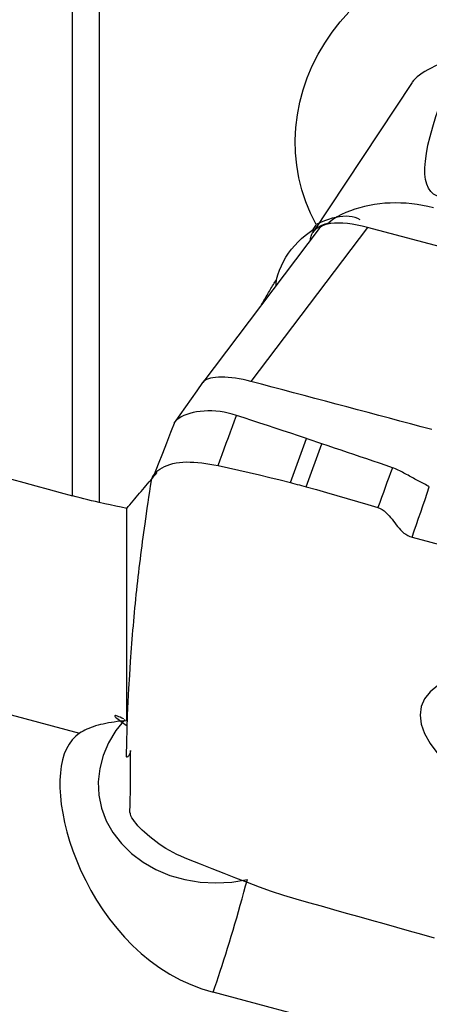
# Model space of a CAD drawing. Extents: x -29 to 79, y -136 to 146.
# Drawn here: x 48 to 53, y 25 to 37 of the extents above; entities that cross this region are included whole.
import ezdxf

# ---------------------------------------------------------------- set-up
doc = ezdxf.new("R2010")
doc.units = 0
doc.header["$MEASUREMENT"] = 0
doc.layers.add('1', color=4, linetype='CONTINUOUS')

msp = doc.modelspace()

# ---------------------------------------------------------------- linework, layer by layer
at = {"layer": '1'}
for p, q in [((49.16303, 40.12189), (49.16303, 31.210505)), ((48.834729, 31.291727), (48.834729, 39.900304)), ((53.002119, 36.362766), (51.782031, 34.522404)), ((51.858893, 34.569597), (50.431765, 32.683482)), ((52.452374, 34.583695), (51.023434, 32.695185)), ((51.788307, 34.556741), (51.788307, 34.531838)), ((52.009121, 34.631628), (51.977417, 34.640079)), ((62.248435, 31.972479), (52.452374, 34.583695)), ((51.507165, 31.454384), (51.703861, 31.994732)), ((51.699519, 31.403101), (51.891906, 31.931613)), ((49.499978, 28.533552), (49.499978, 31.13708)), ((42.836738, 30.003152), (48.922934, 28.380829)), ((60.974069, 22.428041), (50.560674, 25.203812))]:
    msp.add_line(p, q, dxfattribs=at)
for points in [[(51.825252, 34.620723, 0), (51.755905, 34.758089, 0), (51.697379, 34.89935, 0), (51.649577, 35.044468, 0), (51.612421, 35.193511, 0), (51.586146, 35.346158, 0), (51.571199, 35.500169, 0), (51.567518, 35.654445, 0), (51.574948, 35.808963, 0), (51.593527, 35.963737, 0), (51.62331, 36.118278, 0), (51.663764, 36.270178, 0), (51.714507, 36.418773, 0), (51.775508, 36.564149, 0), (51.846754, 36.706311, 0), (51.927887, 36.844478, 0), (52.017757, 36.976817, 0), (52.115834, 37.102877, 0), (52.222183, 37.222895, 0)], [(53.586455, 36.688623, 0), (53.530485, 36.667404, 0), (53.475846, 36.645988, 0), (53.422698, 36.624373, 0), (53.371611, 36.602723, 0), (53.323061, 36.581173, 0), (53.277182, 36.559721, 0), (53.233992, 36.538278, 0), (53.19359, 36.516772, 0), (53.156075, 36.495129, 0), (53.121592, 36.473307, 0), (53.090653, 36.451513, 0), (53.063319, 36.429701, 0), (53.039511, 36.40774, 0), (53.019154, 36.3855, 0), (53.002186, 36.362858, 0)], [(53.351598, 34.958886, 0), (53.303951, 34.971568, 0), (53.262875, 34.993342, 0), (53.228418, 35.024184, 0), (53.200623, 35.064056, 0), (53.179521, 35.112911, 0), (53.165139, 35.170691, 0), (53.157492, 35.237326, 0), (53.156591, 35.312739, 0), (53.162436, 35.396838, 0), (53.175021, 35.489524, 0), (53.19433, 35.590686, 0), (53.22034, 35.700203, 0), (53.253021, 35.817947, 0), (53.292333, 35.943775, 0), (53.33823, 36.077539, 0), (53.390657, 36.219078, 0), (53.449551, 36.368226, 0), (53.514843, 36.524803, 0), (53.586455, 36.688623, 0)], [(53.261565, 34.823082, 0), (53.194843, 34.839535, 0), (53.128231, 34.853327, 0), (53.061728, 34.864509, 0), (52.995331, 34.873132, 0), (52.929039, 34.879247, 0), (52.862796, 34.88289, 0), (52.796664, 34.884045, 0), (52.731012, 34.882713, 0), (52.666285, 34.878935, 0), (52.602607, 34.872771, 0), (52.539956, 34.86427, 0), (52.478321, 34.85346, 0), (52.417697, 34.840351, 0), (52.358049, 34.824934, 0), (52.299544, 34.807251, 0), (52.242545, 34.787418, 0), (52.187204, 34.7655, 0), (52.133511, 34.741546, 0), (52.081303, 34.715048, 0), (52.029156, 34.68167, 0), (51.977417, 34.640079, 0)], [(52.36507, 34.678342, 0), (52.333851, 34.693872, 0), (52.300591, 34.705456, 0), (52.26547, 34.71344, 0), (52.228648, 34.718136, 0), (52.190185, 34.719659, 0), (52.150116, 34.718075, 0), (52.108473, 34.713451, 0), (52.06526, 34.705789, 0), (52.020459, 34.695057, 0), (51.974054, 34.681226, 0), (51.926028, 34.664245, 0), (51.876412, 34.644085, 0), (51.825252, 34.620723, 0)], [(51.336677, 33.946574, 0), (51.353444, 34.003206, 0), (51.373505, 34.05857, 0), (51.396814, 34.112687, 0), (51.423385, 34.165633, 0), (51.453217, 34.217351, 0), (51.486082, 34.26745, 0), (51.521734, 34.315535, 0), (51.559972, 34.361426, 0), (51.60077, 34.405124, 0), (51.644123, 34.446641, 0), (51.690033, 34.485922, 0), (51.738215, 34.522718, 0), (51.788307, 34.556741, 0)], [(51.754882, 34.431885, 0), (51.755516, 34.446775, 0), (51.757416, 34.461295, 0), (51.760581, 34.475431, 0), (51.765008, 34.489171, 0), (51.770693, 34.502501, 0), (51.777631, 34.51541, 0), (51.785816, 34.527885, 0), (51.795239, 34.539916, 0), (51.805893, 34.551491, 0), (51.817767, 34.5626, 0), (51.830851, 34.573233, 0), (51.845133, 34.58338, 0), (51.8606, 34.593032, 0), (51.877237, 34.602179, 0), (51.89503, 34.610814, 0), (51.913963, 34.618929, 0), (51.934017, 34.626516, 0), (51.955174, 34.633568, 0), (51.977417, 34.640079, 0)], [(51.788307, 34.556741, 0), (51.795696, 34.569538, 0), (51.803085, 34.582334, 0), (51.810474, 34.595131, 0), (51.817863, 34.607927, 0), (51.825252, 34.620723, 0)], [(52.452374, 34.583695, 0), (52.389334, 34.599298, 0), (52.327051, 34.612332, 0), (52.266151, 34.622682, 0), (52.207258, 34.630232, 0), (52.150976, 34.634891, 0), (52.097887, 34.636632, 0), (52.048574, 34.63544, 0), (52.003616, 34.631305, 0), (51.963482, 34.624266, 0), (51.92855, 34.614419, 0), (51.899193, 34.601865, 0), (51.875791, 34.586727, 0), (51.85861, 34.569226, 0)], [(51.15433, 33.638433, 0), (51.163924, 33.654654, 0), (51.173519, 33.670875, 0), (51.183114, 33.687096, 0), (51.192709, 33.703316, 0), (51.202305, 33.719536, 0), (51.211901, 33.735756, 0), (51.221497, 33.751975, 0), (51.231094, 33.768194, 0), (51.240691, 33.784412, 0), (51.250288, 33.80063, 0), (51.259885, 33.816848, 0), (51.269483, 33.833065, 0), (51.279081, 33.849282, 0), (51.28868, 33.865498, 0), (51.298279, 33.881714, 0), (51.307878, 33.89793, 0), (51.317477, 33.914145, 0), (51.327077, 33.93036, 0), (51.336677, 33.946574, 0)], [(51.33209, 33.873352, 0), (51.332323, 33.877295, 0), (51.332556, 33.881228, 0), (51.332791, 33.885151, 0), (51.333026, 33.889064, 0), (51.333263, 33.892968, 0), (51.3335, 33.896861, 0), (51.333739, 33.900745, 0), (51.333978, 33.904618, 0), (51.334219, 33.908482, 0), (51.33446, 33.912336, 0), (51.334703, 33.91618, 0), (51.334946, 33.920014, 0), (51.33519, 33.923838, 0), (51.335436, 33.927652, 0), (51.335682, 33.931457, 0), (51.335929, 33.935251, 0), (51.336178, 33.939035, 0), (51.336427, 33.94281, 0), (51.336677, 33.946574, 0)], [(51.023434, 32.695187, 0), (50.975346, 32.707309, 0), (50.927557, 32.71797, 0), (50.880373, 32.727093, 0), (50.834081, 32.73463, 0), (50.788966, 32.740538, 0), (50.745314, 32.744778, 0), (50.703403, 32.747315, 0), (50.663484, 32.748141, 0), (50.625804, 32.747254, 0), (50.59061, 32.744652, 0), (50.558133, 32.740344, 0), (50.52856, 32.734365, 0), (50.502065, 32.72676, 0), (50.478824, 32.71757, 0), (50.458996, 32.706847, 0), (50.442684, 32.694666, 0), (50.429981, 32.681105, 0)], [(50.429406, 32.680343, 0), (50.359817, 32.581566, 0), (50.290179, 32.482771, 0), (50.220492, 32.383955, 0), (50.150756, 32.285121, 0), (50.080971, 32.186267, 0)], [(53.243348, 32.103452, 0), (53.112765, 32.138261, 0), (52.982182, 32.173069, 0), (52.851599, 32.207878, 0), (52.721016, 32.242686, 0), (52.590432, 32.277494, 0), (52.459849, 32.312302, 0), (52.329266, 32.347109, 0), (52.198683, 32.381915, 0), (52.0681, 32.416721, 0), (51.937516, 32.451526, 0), (51.806933, 32.486332, 0), (51.67635, 32.521138, 0), (51.545767, 32.555946, 0), (51.415184, 32.590756, 0), (51.2846, 32.625571, 0), (51.154017, 32.660381, 0), (51.023434, 32.695187, 0)], [(50.845364, 32.278604, 0), (50.79529, 32.293302, 0), (50.745068, 32.306245, 0), (50.694693, 32.316414, 0), (50.64442, 32.324114, 0), (50.594484, 32.329524, 0), (50.54507, 32.332546, 0), (50.4964, 32.333169, 0), (50.448729, 32.331456, 0), (50.402328, 32.327465, 0), (50.357512, 32.321226, 0), (50.314605, 32.312766, 0), (50.273933, 32.30218, 0), (50.235825, 32.289674, 0), (50.200602, 32.275334, 0), (50.168594, 32.259294, 0), (50.14014, 32.241801, 0), (50.115553, 32.223148, 0), (50.095085, 32.203604, 0), (50.07891, 32.183398, 0)], [(50.620919, 31.662027, 0), (50.646233, 31.731567, 0), (50.671421, 31.800761, 0), (50.696497, 31.869648, 0), (50.721475, 31.938265, 0), (50.746368, 32.006649, 0), (50.771189, 32.074838, 0), (50.795954, 32.142868, 0), (50.820674, 32.210778, 0), (50.845364, 32.278605, 0)], [(51.70386, 31.994731, 0), (51.608443, 32.026585, 0), (51.51303, 32.058406, 0), (51.417627, 32.090164, 0), (51.322236, 32.121829, 0), (51.226855, 32.153389, 0), (51.131479, 32.184833, 0), (51.036106, 32.216159, 0), (50.940735, 32.247402, 0), (50.845364, 32.278604, 0)], [(50.089371, 32.197831, 0), (50.038812, 32.068533, 0), (49.988252, 31.939263, 0), (49.937692, 31.810022, 0), (49.88713, 31.680808, 0), (49.836568, 31.551623, 0)], [(46, 32.07465, 0), (46.149241, 32.033478, 0), (46.298477, 31.992303, 0), (46.447708, 31.951124, 0), (46.596935, 31.909941, 0), (46.746156, 31.868754, 0), (46.895373, 31.827563, 0), (47.044584, 31.786368, 0), (47.193791, 31.745169, 0), (47.342992, 31.703966, 0), (47.492189, 31.66276, 0), (47.64138, 31.621549, 0), (47.790567, 31.580335, 0), (47.939748, 31.539117, 0), (48.088924, 31.497895, 0), (48.238095, 31.456669, 0), (48.387261, 31.415439, 0), (48.536422, 31.374206, 0), (48.685578, 31.332968, 0), (48.834729, 31.291727, 0)], [(51.891906, 31.931613, 0), (51.868399, 31.939523, 0), (51.844892, 31.94743, 0), (51.821385, 31.955332, 0), (51.797879, 31.963227, 0), (51.774374, 31.971112, 0), (51.750869, 31.978989, 0), (51.727365, 31.986862, 0), (51.70386, 31.994731, 0)], [(52.758729, 31.636925, 0), (52.679952, 31.664017, 0), (52.601147, 31.691021, 0), (52.5223, 31.717879, 0), (52.443468, 31.744713, 0), (52.364668, 31.771563, 0), (52.285873, 31.798373, 0), (52.207073, 31.825118, 0), (52.128272, 31.851804, 0), (52.049478, 31.878438, 0), (51.97069, 31.905035, 0), (51.891906, 31.931613, 0)], [(49.804157, 31.479195, 0), (49.809245, 31.501269, 0), (49.817529, 31.522415, 0), (49.829016, 31.542849, 0), (49.843686, 31.562721, 0), (49.861511, 31.582001, 0), (49.882427, 31.600604, 0), (49.906346, 31.618388, 0), (49.933156, 31.635146, 0), (49.962727, 31.650643, 0), (49.994895, 31.664636, 0), (50.029459, 31.676907, 0), (50.066223, 31.687231, 0), (50.105011, 31.69541, 0), (50.145648, 31.701406, 0), (50.187964, 31.705244, 0), (50.231801, 31.706992, 0), (50.277024, 31.70678, 0), (50.32351, 31.704756, 0), (50.37113, 31.701064, 0), (50.41975, 31.695833, 0), (50.469221, 31.689208, 0), (50.519377, 31.681328, 0), (50.570015, 31.672253, 0), (50.620917, 31.66202, 0)], [(50.620917, 31.662021, 0), (50.748129, 31.634661, 0), (50.875139, 31.606533, 0), (51.001948, 31.577638, 0), (51.128554, 31.547975, 0), (51.254959, 31.517544, 0), (51.381163, 31.486347, 0), (51.507164, 31.454383, 0)], [(52.758726, 31.636917, 0), (52.736493, 31.575842, 0), (52.714261, 31.514768, 0), (52.692029, 31.453694, 0), (52.669797, 31.39262, 0), (52.647565, 31.331545, 0), (52.625333, 31.270471, 0), (52.603101, 31.209397, 0), (52.580869, 31.148322, 0)], [(53.211048, 31.401226, 0), (53.195113, 31.41081, 0), (53.179112, 31.42004, 0), (53.163061, 31.428993, 0), (53.146964, 31.437745, 0), (53.130821, 31.446361, 0), (53.11463, 31.454897, 0), (53.098389, 31.463408, 0), (53.082096, 31.471943, 0), (53.065748, 31.480531, 0), (53.049344, 31.4892, 0), (53.032884, 31.497973, 0), (53.016368, 31.506857, 0), (52.999797, 31.515851, 0), (52.983172, 31.524952, 0), (52.966493, 31.534148, 0), (52.949755, 31.543411, 0), (52.932957, 31.552714, 0), (52.916092, 31.562026, 0), (52.899148, 31.5713, 0), (52.882112, 31.580488, 0), (52.864967, 31.58954, 0), (52.847697, 31.598392, 0), (52.830277, 31.60697, 0), (52.812688, 31.615202, 0), (52.794908, 31.623005, 0), (52.776923, 31.630279, 0), (52.758726, 31.636917, 0)], [(49.499978, 31.13708, 0), (49.51964, 31.160301, 0), (49.539303, 31.183521, 0), (49.558966, 31.206741, 0), (49.578631, 31.22996, 0), (49.598296, 31.253179, 0), (49.617963, 31.276397, 0), (49.63763, 31.299615, 0), (49.657298, 31.322833, 0), (49.676967, 31.34605, 0), (49.696637, 31.369266, 0), (49.716308, 31.392482, 0), (49.73598, 31.415697, 0), (49.755652, 31.438912, 0), (49.775326, 31.462127, 0), (49.795, 31.485341, 0), (49.814675, 31.508554, 0), (49.834352, 31.531767, 0), (49.854029, 31.55498, 0), (49.873707, 31.578192, 0)], [(49.54718, 29.258729, 0), (49.55102, 29.313905, 0), (49.554986, 29.369041, 0), (49.559075, 29.424121, 0), (49.563274, 29.479084, 0), (49.567591, 29.533963, 0), (49.572036, 29.588809, 0), (49.57661, 29.643627, 0), (49.581311, 29.69841, 0), (49.58614, 29.753157, 0), (49.591097, 29.80787, 0), (49.596181, 29.862548, 0), (49.601394, 29.917192, 0), (49.606735, 29.971802, 0), (49.612204, 30.026378, 0), (49.617802, 30.08092, 0), (49.623527, 30.135428, 0), (49.629382, 30.189902, 0), (49.635364, 30.244341, 0), (49.641476, 30.298747, 0), (49.647716, 30.353118, 0), (49.654085, 30.407454, 0), (49.660582, 30.461757, 0), (49.667209, 30.516025, 0), (49.673964, 30.570258, 0), (49.680848, 30.624457, 0), (49.687862, 30.678622, 0), (49.695005, 30.732752, 0), (49.702276, 30.786848, 0), (49.709678, 30.840911, 0), (49.717208, 30.894932, 0), (49.724957, 30.949535, 0), (49.733488, 31.008644, 0), (49.742871, 31.072893, 0), (49.752846, 31.140584, 0), (49.762926, 31.208356, 0), (49.773098, 31.276104, 0), (49.78336, 31.343827, 0), (49.793714, 31.411526, 0), (49.804159, 31.479201, 0)], [(51.507164, 31.454383, 0), (51.53471, 31.447266, 0), (51.562234, 31.440079, 0), (51.589735, 31.432823, 0), (51.617214, 31.425496, 0), (51.644671, 31.4181, 0), (51.672105, 31.410634, 0), (51.699517, 31.403098, 0)], [(51.699519, 31.403103, 0), (51.825797, 31.367988, 0), (51.951951, 31.332446, 0), (52.077981, 31.296474, 0), (52.203888, 31.260075, 0), (52.32967, 31.223248, 0), (52.455329, 31.185993, 0), (52.580865, 31.148311, 0)], [(53.000218, 30.785903, 0), (53.026552, 30.862665, 0), (53.05289, 30.939462, 0), (53.079234, 31.016299, 0), (53.105583, 31.09318, 0), (53.131939, 31.170109, 0), (53.158301, 31.24709, 0), (53.184671, 31.324128, 0), (53.211048, 31.401226, 0)], [(49.16303, 31.210505, 0), (49.116426, 31.220856, 0), (49.069724, 31.231625, 0), (49.022922, 31.24281, 0), (48.976022, 31.254413, 0), (48.929023, 31.266433, 0), (48.881925, 31.278871, 0), (48.834729, 31.291727, 0)], [(49.499978, 31.13708, 0), (49.432578, 31.151769, 0), (49.365183, 31.166456, 0), (49.297793, 31.181141, 0), (49.230409, 31.195824, 0), (49.16303, 31.210505, 0)], [(52.580865, 31.148311, 0), (52.607689, 31.13789, 0), (52.633045, 31.124283, 0), (52.656642, 31.107709, 0), (52.678624, 31.089171, 0), (52.699121, 31.069112, 0), (52.718366, 31.048029, 0), (52.736637, 31.026285, 0), (52.75418, 31.004145, 0), (52.771239, 30.981815, 0), (52.788069, 30.959475, 0), (52.804934, 30.937298, 0), (52.82211, 30.915456, 0), (52.839881, 30.89412, 0), (52.858532, 30.873547, 0), (52.878349, 30.854079, 0), (52.899592, 30.836064, 0), (52.922403, 30.819881, 0), (52.946898, 30.806023, 0), (52.972949, 30.794713, 0), (53.000225, 30.785925, 0)], [(53.000228, 30.785942, 0), (53.457398, 30.662598, 0), (53.914569, 30.538863, 0), (54.37174, 30.414732, 0), (54.82891, 30.290203, 0), (55.286081, 30.165272, 0), (55.743251, 30.039937, 0), (56.200422, 29.914194, 0)], [(49.496038, 28.104071, 0), (49.500072, 28.269891, 0), (49.505175, 28.435426, 0), (49.51136, 28.600671, 0), (49.518639, 28.765626, 0), (49.527026, 28.930288, 0), (49.536535, 29.094655, 0), (49.547177, 29.258724, 0)], [(56.282565, 28.917643, 0), (55.988532, 28.991065, 0), (55.697635, 29.053777, 0), (55.411018, 29.10557, 0), (55.132591, 29.145707, 0), (54.863204, 29.174087, 0), (54.606682, 29.190295, 0), (54.363749, 29.194287, 0), (54.13783, 29.186016, 0), (53.929658, 29.165488, 0), (53.742014, 29.133012, 0), (53.575708, 29.088678, 0), (53.432723, 29.033085, 0), (53.313727, 28.966359, 0), (53.219846, 28.889411, 0), (53.152773, 28.803369, 0), (53.11251, 28.708234, 0), (53.099056, 28.604006, 0)], [(49.499978, 28.533552, 0), (49.46046, 28.530601, 0), (49.421844, 28.527066, 0), (49.384153, 28.522948, 0), (49.347408, 28.51825, 0), (49.311631, 28.512975, 0), (49.276843, 28.507125, 0), (49.243064, 28.500705, 0), (49.210313, 28.493718, 0), (49.178609, 28.486168, 0), (49.147972, 28.47806, 0), (49.118419, 28.469397, 0), (49.089966, 28.460186, 0), (49.062631, 28.450431, 0), (49.03643, 28.440139, 0), (49.011377, 28.429314, 0), (48.987487, 28.417965, 0), (48.964775, 28.406096, 0), (48.943253, 28.393715, 0), (48.922934, 28.380829, 0)], [(49.478127, 28.54963, 0), (49.366992, 28.412141, 0), (49.277447, 28.264377, 0), (49.211001, 28.10883, 0), (49.168775, 27.948122, 0), (49.151481, 27.784962, 0), (49.15941, 27.622103, 0), (49.192429, 27.462289, 0), (49.24998, 27.308215, 0), (49.331094, 27.162478, 0), (49.434403, 27.027537, 0), (49.558166, 26.905666, 0), (49.700294, 26.798921, 0), (49.858392, 26.709099, 0), (50.029795, 26.637718, 0), (50.211613, 26.585978, 0), (50.400779, 26.554754, 0), (50.594105, 26.544572, 0), (50.788332, 26.555602, 0), (50.980183, 26.58766, 0)], [(49.465697, 28.555526, 0), (49.441725, 28.566617, 0), (49.420523, 28.576015, 0), (49.40214, 28.583699, 0), (49.386618, 28.589652, 0), (49.373992, 28.593859, 0), (49.364292, 28.59631, 0), (49.357541, 28.597001, 0), (49.353753, 28.595929, 0), (49.352937, 28.593097, 0), (49.355096, 28.588511, 0), (49.360224, 28.582183, 0), (49.36831, 28.574126, 0), (49.379335, 28.56436, 0), (49.393273, 28.552906, 0), (49.410093, 28.539791, 0), (49.429755, 28.525045, 0), (49.452215, 28.508703, 0), (49.477421, 28.490801, 0), (49.505314, 28.471382, 0)], [(53.099056, 28.604006, 0), (53.112628, 28.493044, 0), (53.153247, 28.376017, 0), (53.220649, 28.253413, 0), (53.314, 28.126882, 0), (53.432952, 27.996828, 0), (53.575853, 27.865086, 0), (53.742294, 27.732031, 0), (53.929901, 27.599545, 0), (54.138126, 27.468043, 0), (54.36409, 27.339305, 0), (54.606955, 27.213853, 0), (54.863632, 27.093234, 0), (55.133286, 26.977913, 0), (55.412607, 26.869184, 0), (55.69726, 26.768821, 0), (55.987246, 26.676823, 0), (56.282565, 26.593192, 0)], [(48.922934, 28.380829, 0), (48.874632, 28.343451, 0), (48.831478, 28.299101, 0), (48.793834, 28.248087, 0), (48.761665, 28.190582, 0), (48.73482, 28.12655, 0), (48.713243, 28.0559, 0), (48.69696, 27.978503, 0), (48.686108, 27.894706, 0), (48.680795, 27.805556, 0), (48.681002, 27.711475, 0), (48.686731, 27.612456, 0), (48.698076, 27.508435, 0), (48.71516, 27.3998, 0), (48.73794, 27.287663, 0), (48.766318, 27.173112, 0), (48.800436, 27.056332, 0), (48.840439, 26.937497, 0), (48.886504, 26.816769, 0), (48.938733, 26.694851, 0), (48.996733, 26.573398, 0), (49.060458, 26.453109, 0), (49.130151, 26.334135, 0), (49.206075, 26.216736, 0), (49.288607, 26.101212, 0), (49.37742, 25.98881, 0), (49.471722, 25.881118, 0), (49.571544, 25.778536, 0), (49.677149, 25.681318, 0), (49.788824, 25.589794, 0), (49.90689, 25.504396, 0), (50.030076, 25.42659, 0), (50.156949, 25.357483, 0), (50.287616, 25.2972, 0), (50.422163, 25.245917, 0), (50.560674, 25.203812, 0)], [(49.54462, 28.156371, 0), (49.544828, 28.16351, 0), (49.545643, 28.167219, 0), (49.546652, 28.167495, 0), (49.54723, 28.165221, 0), (49.547042, 28.160821, 0), (49.545954, 28.154831, 0), (49.544022, 28.147711, 0), (49.541318, 28.139822, 0), (49.537938, 28.131475, 0), (49.53402, 28.122971, 0), (49.529701, 28.114608, 0), (49.525111, 28.10669, 0), (49.52038, 28.099526, 0), (49.515632, 28.093493, 0), (49.51099, 28.089042, 0), (49.506573, 28.086611, 0), (49.502511, 28.086593, 0), (49.499144, 28.08947, 0), (49.49684, 28.095357, 0), (49.496062, 28.104056, 0)], [(49.547552, 27.850866, 0), (49.547044, 27.895768, 0), (49.546567, 27.940251, 0), (49.54612, 27.984314, 0), (49.545702, 28.027957, 0), (49.545313, 28.071181, 0), (49.544953, 28.113986, 0), (49.54462, 28.156371, 0)], [(49.539146, 27.43357, 0), (49.540929, 27.485396, 0), (49.54252, 27.536474, 0), (49.543917, 27.586804, 0), (49.54512, 27.636386, 0), (49.546128, 27.685221, 0), (49.54694, 27.733307, 0), (49.547557, 27.780647, 0)], [(49.547557, 27.780647, 0), (49.547652, 27.79089, 0), (49.547716, 27.801062, 0), (49.547747, 27.811163, 0), (49.547746, 27.821194, 0), (49.547712, 27.831154, 0), (49.547646, 27.841043, 0), (49.547547, 27.850861, 0)], [(50.258513, 26.831405, 0), (50.21014, 26.850854, 0), (50.162119, 26.871416, 0), (50.114759, 26.893284, 0), (50.068339, 26.916576, 0), (50.023074, 26.941257, 0), (49.979149, 26.967228, 0), (49.936719, 26.994326, 0), (49.895908, 27.02232, 0), (49.856814, 27.050947, 0), (49.819514, 27.079917, 0), (49.784048, 27.108936, 0), (49.750466, 27.137709, 0), (49.718845, 27.165973, 0), (49.689296, 27.193601, 0), (49.661941, 27.220517, 0), (49.636908, 27.246687, 0), (49.614352, 27.272146, 0), (49.59444, 27.296946, 0), (49.577337, 27.321133, 0), (49.563212, 27.344742, 0), (49.552219, 27.367807, 0), (49.544487, 27.390349, 0), (49.54011, 27.412301, 0), (49.539145, 27.433569, 0)], [(53.274294, 25.868188, 0), (53.12027, 25.911362, 0), (52.966247, 25.954584, 0), (52.812223, 25.997853, 0), (52.6582, 26.041168, 0), (52.504176, 26.084531, 0), (52.350153, 26.127941, 0), (52.196129, 26.171398, 0), (52.042106, 26.214902, 0), (51.888083, 26.258454, 0), (51.73406, 26.302053, 0), (51.580032, 26.345693, 0), (51.426407, 26.389947, 0), (51.275739, 26.438413, 0), (51.128437, 26.491661, 0), (50.983394, 26.548123, 0), (50.838418, 26.604714, 0), (50.693443, 26.661339, 0), (50.548468, 26.717997, 0), (50.403493, 26.774688, 0), (50.258518, 26.831412, 0)], [(50.560674, 25.203812, 0), (50.582193, 25.26643, 0), (50.603909, 25.330604, 0), (50.625799, 25.396267, 0), (50.647839, 25.463346, 0), (50.670005, 25.531771, 0), (50.692274, 25.601468, 0), (50.714622, 25.672361, 0), (50.737025, 25.744375, 0), (50.759458, 25.817432, 0), (50.781897, 25.891454, 0), (50.804319, 25.966361, 0), (50.826699, 26.042072, 0), (50.849013, 26.118507, 0), (50.871238, 26.195583, 0), (50.893349, 26.273217, 0), (50.915322, 26.351326, 0), (50.937135, 26.429826, 0), (50.958763, 26.508632, 0), (50.980183, 26.58766, 0)]]:
    msp.add_polyline3d(points, dxfattribs=at)

doc.saveas('drawing.dxf')
